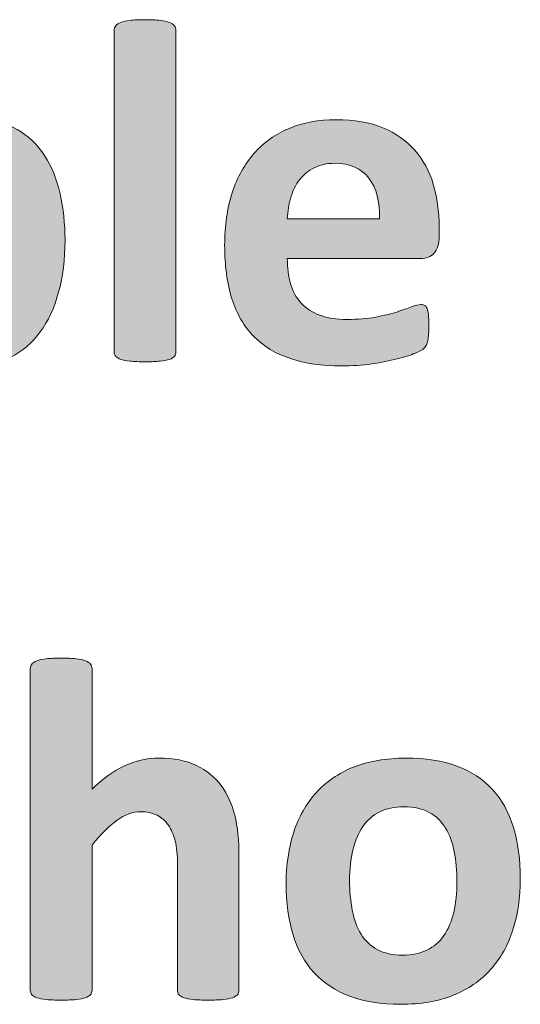
# Model space of a CAD drawing. Extents: x 26 to 572, y 15 to 828.
# Drawn here: x 474 to 487, y 140 to 164 of the extents above; entities that cross this region are included whole.
import ezdxf

# ---------------------------------------------------------------- set-up
doc = ezdxf.new("R2010")
doc.units = 0
doc.header["$MEASUREMENT"] = 0
doc.layers.add('Symbol', color=7, linetype='Continuous', lineweight=0)

# ---------------------------------------------------------------- blocks, each defined once
blk = doc.blocks.new('Block_159')
at = {"layer": 'Symbol', "transparency": 33554687}
h = blk.add_hatch(color=7, dxfattribs=at)
h.dxf.hatch_style = 2
edge = h.paths.add_edge_path()
edge.add_spline(control_points=[(473.985, 158.468), (473.985, 158.693), (473.968, 158.912), (473.935, 159.122), (473.9, 159.332), (473.842, 159.519), (473.759, 159.681), (473.676, 159.843), (473.567, 159.973), (473.435, 160.07), (473.302, 160.167), (473.135, 160.216), (472.933, 160.216), (472.833, 160.216), (472.736, 160.202), (472.642, 160.174), (472.546, 160.146), (472.448, 160.099), (472.347, 160.031), (472.246, 159.964), (472.142, 159.877), (472.035, 159.77), (471.928, 159.663), (471.814, 159.53), (471.695, 159.371), (471.695, 159.371), (471.695, 157.611), (471.695, 157.611), (471.906, 157.342), (472.107, 157.137), (472.299, 156.996), (472.491, 156.855), (472.692, 156.785), (472.902, 156.785), (473.097, 156.785), (473.262, 156.835), (473.396, 156.934), (473.531, 157.033), (473.643, 157.161), (473.732, 157.32), (473.821, 157.479), (473.886, 157.659), (473.926, 157.861), (473.965, 158.063), (473.985, 158.266), (473.985, 158.468)], knot_values=[0, 0, 0, 0, 1, 1, 1, 2, 2, 2, 3, 3, 3, 4, 4, 4, 5, 5, 5, 6, 6, 6, 7, 7, 7, 8, 8, 8, 9, 9, 9, 10, 10, 10, 11, 11, 11, 12, 12, 12, 13, 13, 13, 14, 14, 14, 15, 15, 15, 15], degree=3, periodic=0)
edge = h.paths.add_edge_path()
edge.add_spline(control_points=[(475.537, 158.575), (475.537, 158.103), (475.485, 157.679), (475.382, 157.303), (475.279, 156.926), (475.131, 156.604), (474.937, 156.339), (474.742, 156.073), (474.503, 155.869), (474.22, 155.727), (473.937, 155.584), (473.614, 155.513), (473.254, 155.513), (473.075, 155.513), (472.909, 155.529), (472.754, 155.563), (472.6, 155.597), (472.452, 155.651), (472.312, 155.727), (472.171, 155.802), (472.031, 155.897), (471.895, 156.012), (471.758, 156.127), (471.618, 156.266), (471.476, 156.429), (471.476, 156.429), (471.476, 155.852), (471.476, 155.852), (471.476, 155.808), (471.465, 155.771), (471.443, 155.741), (471.421, 155.712), (471.386, 155.688), (471.336, 155.667), (471.286, 155.647), (471.22, 155.634), (471.137, 155.626), (471.054, 155.618), (470.952, 155.613), (470.834, 155.613), (470.711, 155.613), (470.608, 155.618), (470.527, 155.626), (470.446, 155.634), (470.381, 155.647), (470.331, 155.667), (470.281, 155.688), (470.247, 155.712), (470.228, 155.741), (470.207, 155.771), (470.197, 155.808), (470.197, 155.852), (470.197, 155.852), (470.197, 163.67), (470.197, 163.67), (470.197, 163.71), (470.209, 163.746), (470.233, 163.777), (470.257, 163.809), (470.298, 163.836), (470.355, 163.857), (470.412, 163.88), (470.488, 163.896), (470.584, 163.908), (470.679, 163.92), (470.8, 163.926), (470.946, 163.926), (471.093, 163.926), (471.214, 163.92), (471.31, 163.908), (471.404, 163.896), (471.48, 163.88), (471.538, 163.857), (471.596, 163.836), (471.637, 163.809), (471.66, 163.777), (471.684, 163.746), (471.695, 163.71), (471.695, 163.67), (471.695, 163.67), (471.695, 160.739), (471.695, 160.739), (471.83, 160.874), (471.965, 160.989), (472.1, 161.084), (472.234, 161.179), (472.369, 161.257), (472.505, 161.318), (472.639, 161.38), (472.778, 161.425), (472.921, 161.452), (473.063, 161.48), (473.214, 161.494), (473.372, 161.494), (473.765, 161.494), (474.098, 161.416), (474.371, 161.26), (474.645, 161.103), (474.868, 160.892), (475.04, 160.626), (475.213, 160.36), (475.339, 160.05), (475.418, 159.695), (475.497, 159.341), (475.537, 158.967), (475.537, 158.575)], knot_values=[0, 0, 0, 0, 1, 1, 1, 2, 2, 2, 3, 3, 3, 4, 4, 4, 5, 5, 5, 6, 6, 6, 7, 7, 7, 8, 8, 8, 9, 9, 9, 10, 10, 10, 11, 11, 11, 12, 12, 12, 13, 13, 13, 14, 14, 14, 15, 15, 15, 16, 16, 16, 17, 17, 17, 18, 18, 18, 19, 19, 19, 20, 20, 20, 21, 21, 21, 22, 22, 22, 23, 23, 23, 24, 24, 24, 25, 25, 25, 26, 26, 26, 27, 27, 27, 28, 28, 28, 29, 29, 29, 30, 30, 30, 31, 31, 31, 32, 32, 32, 33, 33, 33, 34, 34, 34, 35, 35, 35, 35], degree=3, periodic=0)
h = blk.add_hatch(color=7, dxfattribs=at)
h.dxf.hatch_style = 2
edge = h.paths.add_edge_path()
edge.add_spline(control_points=[(478.229, 155.852), (478.229, 155.812), (478.218, 155.777), (478.194, 155.747), (478.171, 155.718), (478.13, 155.693), (478.072, 155.673), (478.015, 155.653), (477.938, 155.639), (477.844, 155.629), (477.748, 155.619), (477.627, 155.613), (477.48, 155.613), (477.334, 155.613), (477.213, 155.619), (477.118, 155.629), (477.022, 155.639), (476.946, 155.653), (476.89, 155.673), (476.832, 155.693), (476.791, 155.718), (476.768, 155.747), (476.743, 155.777), (476.731, 155.812), (476.731, 155.852), (476.731, 155.852), (476.731, 163.67), (476.731, 163.67), (476.731, 163.71), (476.743, 163.746), (476.768, 163.777), (476.791, 163.809), (476.832, 163.836), (476.89, 163.857), (476.946, 163.88), (477.022, 163.896), (477.118, 163.908), (477.213, 163.92), (477.334, 163.926), (477.48, 163.926), (477.627, 163.926), (477.748, 163.92), (477.844, 163.908), (477.938, 163.896), (478.015, 163.88), (478.072, 163.857), (478.13, 163.836), (478.171, 163.809), (478.194, 163.777), (478.218, 163.746), (478.229, 163.71), (478.229, 163.67), (478.229, 163.67), (478.229, 155.852), (478.229, 155.852)], knot_values=[0, 0, 0, 0, 1, 1, 1, 2, 2, 2, 3, 3, 3, 4, 4, 4, 5, 5, 5, 6, 6, 6, 7, 7, 7, 8, 8, 8, 9, 9, 9, 10, 10, 10, 11, 11, 11, 12, 12, 12, 13, 13, 13, 14, 14, 14, 15, 15, 15, 16, 16, 16, 17, 17, 17, 18, 18, 18, 18], degree=3, periodic=0)
h = blk.add_hatch(color=7, dxfattribs=at)
h.dxf.hatch_style = 2
edge = h.paths.add_edge_path()
edge.add_spline(control_points=[(483.171, 159.086), (483.183, 159.506), (483.098, 159.836), (482.918, 160.076), (482.737, 160.315), (482.459, 160.436), (482.082, 160.436), (481.892, 160.436), (481.727, 160.4), (481.586, 160.329), (481.445, 160.258), (481.328, 160.161), (481.235, 160.04), (481.142, 159.92), (481.07, 159.776), (481.021, 159.612), (480.972, 159.448), (480.942, 159.272), (480.935, 159.086), (480.935, 159.086), (483.171, 159.086), (483.171, 159.086)], knot_values=[0, 0, 0, 0, 1, 1, 1, 2, 2, 2, 3, 3, 3, 4, 4, 4, 5, 5, 5, 6, 6, 6, 7, 7, 7, 7], degree=3, periodic=0)
edge = h.paths.add_edge_path()
edge.add_spline(control_points=[(484.621, 158.658), (484.621, 158.476), (484.58, 158.341), (484.499, 158.254), (484.418, 158.166), (484.306, 158.123), (484.163, 158.123), (484.163, 158.123), (480.935, 158.123), (480.935, 158.123), (480.935, 157.896), (480.962, 157.691), (481.015, 157.508), (481.068, 157.323), (481.153, 157.167), (481.271, 157.038), (481.388, 156.909), (481.538, 156.811), (481.723, 156.743), (481.907, 156.676), (482.128, 156.643), (482.386, 156.643), (482.647, 156.643), (482.877, 156.661), (483.075, 156.699), (483.273, 156.736), (483.445, 156.778), (483.59, 156.823), (483.734, 156.869), (483.854, 156.911), (483.949, 156.948), (484.045, 156.986), (484.122, 157.005), (484.182, 157.005), (484.217, 157.005), (484.247, 156.998), (484.271, 156.984), (484.294, 156.971), (484.314, 156.945), (484.33, 156.91), (484.346, 156.874), (484.356, 156.823), (484.362, 156.759), (484.368, 156.693), (484.371, 156.61), (484.371, 156.512), (484.371, 156.425), (484.369, 156.35), (484.365, 156.289), (484.361, 156.228), (484.355, 156.175), (484.348, 156.131), (484.34, 156.087), (484.328, 156.051), (484.312, 156.021), (484.296, 155.991), (484.275, 155.963), (484.25, 155.935), (484.224, 155.907), (484.153, 155.869), (484.038, 155.822), (483.924, 155.774), (483.777, 155.728), (483.599, 155.682), (483.42, 155.637), (483.216, 155.597), (482.986, 155.563), (482.756, 155.529), (482.511, 155.513), (482.249, 155.513), (481.777, 155.513), (481.364, 155.572), (481.009, 155.691), (480.654, 155.81), (480.358, 155.99), (480.12, 156.232), (479.883, 156.474), (479.705, 156.779), (479.588, 157.147), (479.471, 157.517), (479.413, 157.948), (479.413, 158.444), (479.413, 158.916), (479.474, 159.341), (479.597, 159.72), (479.72, 160.098), (479.898, 160.419), (480.132, 160.683), (480.366, 160.946), (480.65, 161.147), (480.985, 161.286), (481.32, 161.425), (481.698, 161.494), (482.118, 161.494), (482.562, 161.494), (482.941, 161.429), (483.257, 161.298), (483.571, 161.167), (483.83, 160.985), (484.032, 160.754), (484.234, 160.522), (484.384, 160.247), (484.479, 159.931), (484.573, 159.613), (484.621, 159.269), (484.621, 158.896), (484.621, 158.896), (484.621, 158.658), (484.621, 158.658)], knot_values=[0, 0, 0, 0, 1, 1, 1, 2, 2, 2, 3, 3, 3, 4, 4, 4, 5, 5, 5, 6, 6, 6, 7, 7, 7, 8, 8, 8, 9, 9, 9, 10, 10, 10, 11, 11, 11, 12, 12, 12, 13, 13, 13, 14, 14, 14, 15, 15, 15, 16, 16, 16, 17, 17, 17, 18, 18, 18, 19, 19, 19, 20, 20, 20, 21, 21, 21, 22, 22, 22, 23, 23, 23, 24, 24, 24, 25, 25, 25, 26, 26, 26, 27, 27, 27, 28, 28, 28, 29, 29, 29, 30, 30, 30, 31, 31, 31, 32, 32, 32, 33, 33, 33, 34, 34, 34, 35, 35, 35, 36, 36, 36, 36], degree=3, periodic=0)
at = {"layer": 'Symbol'}
for points, knots in [([(475.537, 158.575), (475.537, 158.103), (475.485, 157.679), (475.382, 157.303), (475.279, 156.926), (475.131, 156.604), (474.937, 156.339), (474.742, 156.073), (474.503, 155.869), (474.22, 155.727), (473.937, 155.584), (473.614, 155.513), (473.254, 155.513), (473.075, 155.513), (472.909, 155.529), (472.754, 155.563), (472.6, 155.597), (472.452, 155.651), (472.312, 155.727), (472.171, 155.802), (472.031, 155.897), (471.895, 156.012), (471.758, 156.127), (471.618, 156.266), (471.476, 156.429), (471.476, 156.429), (471.476, 155.852), (471.476, 155.852), (471.476, 155.808), (471.465, 155.771), (471.443, 155.741), (471.421, 155.712), (471.386, 155.688), (471.336, 155.667), (471.286, 155.647), (471.22, 155.634), (471.137, 155.626), (471.054, 155.618), (470.952, 155.613), (470.834, 155.613), (470.711, 155.613), (470.608, 155.618), (470.527, 155.626), (470.446, 155.634), (470.381, 155.647), (470.331, 155.667), (470.281, 155.688), (470.247, 155.712), (470.228, 155.741), (470.207, 155.771), (470.197, 155.808), (470.197, 155.852), (470.197, 155.852), (470.197, 163.67), (470.197, 163.67), (470.197, 163.71), (470.209, 163.746), (470.233, 163.777), (470.257, 163.809), (470.298, 163.836), (470.355, 163.857), (470.412, 163.88), (470.488, 163.896), (470.584, 163.908), (470.679, 163.92), (470.8, 163.926), (470.946, 163.926), (471.093, 163.926), (471.214, 163.92), (471.31, 163.908), (471.404, 163.896), (471.48, 163.88), (471.538, 163.857), (471.596, 163.836), (471.637, 163.809), (471.66, 163.777), (471.684, 163.746), (471.695, 163.71), (471.695, 163.67), (471.695, 163.67), (471.695, 160.739), (471.695, 160.739), (471.83, 160.874), (471.965, 160.989), (472.1, 161.084), (472.234, 161.179), (472.369, 161.257), (472.505, 161.318), (472.639, 161.38), (472.778, 161.425), (472.921, 161.452), (473.063, 161.48), (473.214, 161.494), (473.372, 161.494), (473.765, 161.494), (474.098, 161.416), (474.371, 161.26), (474.645, 161.103), (474.868, 160.892), (475.04, 160.626), (475.213, 160.36), (475.339, 160.05), (475.418, 159.695), (475.497, 159.341), (475.537, 158.967), (475.537, 158.575)], [0, 0, 0, 0, 1, 1, 1, 2, 2, 2, 3, 3, 3, 4, 4, 4, 5, 5, 5, 6, 6, 6, 7, 7, 7, 8, 8, 8, 9, 9, 9, 10, 10, 10, 11, 11, 11, 12, 12, 12, 13, 13, 13, 14, 14, 14, 15, 15, 15, 16, 16, 16, 17, 17, 17, 18, 18, 18, 19, 19, 19, 20, 20, 20, 21, 21, 21, 22, 22, 22, 23, 23, 23, 24, 24, 24, 25, 25, 25, 26, 26, 26, 27, 27, 27, 28, 28, 28, 29, 29, 29, 30, 30, 30, 31, 31, 31, 32, 32, 32, 33, 33, 33, 34, 34, 34, 35, 35, 35, 35]), ([(478.229, 155.852), (478.229, 155.812), (478.218, 155.777), (478.194, 155.747), (478.171, 155.718), (478.13, 155.693), (478.072, 155.673), (478.015, 155.653), (477.938, 155.639), (477.844, 155.629), (477.748, 155.619), (477.627, 155.613), (477.48, 155.613), (477.334, 155.613), (477.213, 155.619), (477.118, 155.629), (477.022, 155.639), (476.946, 155.653), (476.89, 155.673), (476.832, 155.693), (476.791, 155.718), (476.768, 155.747), (476.743, 155.777), (476.731, 155.812), (476.731, 155.852), (476.731, 155.852), (476.731, 163.67), (476.731, 163.67), (476.731, 163.71), (476.743, 163.746), (476.768, 163.777), (476.791, 163.809), (476.832, 163.836), (476.89, 163.857), (476.946, 163.88), (477.022, 163.896), (477.118, 163.908), (477.213, 163.92), (477.334, 163.926), (477.48, 163.926), (477.627, 163.926), (477.748, 163.92), (477.844, 163.908), (477.938, 163.896), (478.015, 163.88), (478.072, 163.857), (478.13, 163.836), (478.171, 163.809), (478.194, 163.777), (478.218, 163.746), (478.229, 163.71), (478.229, 163.67), (478.229, 163.67), (478.229, 155.852), (478.229, 155.852)], [0, 0, 0, 0, 1, 1, 1, 2, 2, 2, 3, 3, 3, 4, 4, 4, 5, 5, 5, 6, 6, 6, 7, 7, 7, 8, 8, 8, 9, 9, 9, 10, 10, 10, 11, 11, 11, 12, 12, 12, 13, 13, 13, 14, 14, 14, 15, 15, 15, 16, 16, 16, 17, 17, 17, 18, 18, 18, 18]), ([(484.621, 158.658), (484.621, 158.476), (484.58, 158.341), (484.499, 158.254), (484.418, 158.166), (484.306, 158.123), (484.163, 158.123), (484.163, 158.123), (480.935, 158.123), (480.935, 158.123), (480.935, 157.896), (480.962, 157.691), (481.015, 157.508), (481.068, 157.323), (481.153, 157.167), (481.271, 157.038), (481.388, 156.909), (481.538, 156.811), (481.723, 156.743), (481.907, 156.676), (482.128, 156.643), (482.386, 156.643), (482.647, 156.643), (482.877, 156.661), (483.075, 156.699), (483.273, 156.736), (483.445, 156.778), (483.59, 156.823), (483.734, 156.869), (483.854, 156.911), (483.949, 156.948), (484.045, 156.986), (484.122, 157.005), (484.182, 157.005), (484.217, 157.005), (484.247, 156.998), (484.271, 156.984), (484.294, 156.971), (484.314, 156.945), (484.33, 156.91), (484.346, 156.874), (484.356, 156.823), (484.362, 156.759), (484.368, 156.693), (484.371, 156.61), (484.371, 156.512), (484.371, 156.425), (484.369, 156.35), (484.365, 156.289), (484.361, 156.228), (484.355, 156.175), (484.348, 156.131), (484.34, 156.087), (484.328, 156.051), (484.312, 156.021), (484.296, 155.991), (484.275, 155.963), (484.25, 155.935), (484.224, 155.907), (484.153, 155.869), (484.038, 155.822), (483.924, 155.774), (483.777, 155.728), (483.599, 155.682), (483.42, 155.637), (483.216, 155.597), (482.986, 155.563), (482.756, 155.529), (482.511, 155.513), (482.249, 155.513), (481.777, 155.513), (481.364, 155.572), (481.009, 155.691), (480.654, 155.81), (480.358, 155.99), (480.12, 156.232), (479.883, 156.474), (479.705, 156.779), (479.588, 157.147), (479.471, 157.517), (479.413, 157.948), (479.413, 158.444), (479.413, 158.916), (479.474, 159.341), (479.597, 159.72), (479.72, 160.098), (479.898, 160.419), (480.132, 160.683), (480.366, 160.946), (480.65, 161.147), (480.985, 161.286), (481.32, 161.425), (481.698, 161.494), (482.118, 161.494), (482.562, 161.494), (482.941, 161.429), (483.257, 161.298), (483.571, 161.167), (483.83, 160.985), (484.032, 160.754), (484.234, 160.522), (484.384, 160.247), (484.479, 159.931), (484.573, 159.613), (484.621, 159.269), (484.621, 158.896), (484.621, 158.896), (484.621, 158.658), (484.621, 158.658)], [0, 0, 0, 0, 1, 1, 1, 2, 2, 2, 3, 3, 3, 4, 4, 4, 5, 5, 5, 6, 6, 6, 7, 7, 7, 8, 8, 8, 9, 9, 9, 10, 10, 10, 11, 11, 11, 12, 12, 12, 13, 13, 13, 14, 14, 14, 15, 15, 15, 16, 16, 16, 17, 17, 17, 18, 18, 18, 19, 19, 19, 20, 20, 20, 21, 21, 21, 22, 22, 22, 23, 23, 23, 24, 24, 24, 25, 25, 25, 26, 26, 26, 27, 27, 27, 28, 28, 28, 29, 29, 29, 30, 30, 30, 31, 31, 31, 32, 32, 32, 33, 33, 33, 34, 34, 34, 35, 35, 35, 36, 36, 36, 36]), ([(483.171, 159.086), (483.183, 159.506), (483.098, 159.836), (482.918, 160.076), (482.737, 160.315), (482.459, 160.436), (482.082, 160.436), (481.892, 160.436), (481.727, 160.4), (481.586, 160.329), (481.445, 160.258), (481.328, 160.161), (481.235, 160.04), (481.142, 159.92), (481.07, 159.776), (481.021, 159.612), (480.972, 159.448), (480.942, 159.272), (480.935, 159.086), (480.935, 159.086), (483.171, 159.086), (483.171, 159.086)], [0, 0, 0, 0, 1, 1, 1, 2, 2, 2, 3, 3, 3, 4, 4, 4, 5, 5, 5, 6, 6, 6, 7, 7, 7, 7])]:
    blk.add_open_spline(points, degree=3, knots=knots, dxfattribs=at)
blk = doc.blocks.new('Block_158')
at = {"layer": 'Symbol'}
blk.add_blockref('Block_159', (0, 0), dxfattribs=at)
blk = doc.blocks.new('Block_161')
at = {"layer": 'Symbol', "transparency": 33554687}
h = blk.add_hatch(color=7, dxfattribs=at)
h.dxf.hatch_style = 2
edge = h.paths.add_edge_path()
edge.add_spline(control_points=[(479.761, 140.341), (479.761, 140.301), (479.748, 140.267), (479.725, 140.236), (479.701, 140.207), (479.661, 140.183), (479.605, 140.162), (479.55, 140.143), (479.474, 140.128), (479.377, 140.118), (479.279, 140.108), (479.16, 140.103), (479.018, 140.103), (478.87, 140.103), (478.749, 140.108), (478.651, 140.118), (478.555, 140.128), (478.478, 140.143), (478.423, 140.162), (478.367, 140.183), (478.327, 140.207), (478.304, 140.236), (478.28, 140.267), (478.268, 140.301), (478.268, 140.341), (478.268, 140.341), (478.268, 143.367), (478.268, 143.367), (478.268, 143.625), (478.249, 143.827), (478.212, 143.974), (478.174, 144.12), (478.119, 144.246), (478.048, 144.352), (477.977, 144.456), (477.885, 144.537), (477.771, 144.595), (477.658, 144.652), (477.526, 144.682), (477.376, 144.682), (477.186, 144.682), (476.993, 144.612), (476.8, 144.474), (476.605, 144.334), (476.403, 144.132), (476.192, 143.867), (476.192, 143.867), (476.192, 140.341), (476.192, 140.341), (476.192, 140.301), (476.181, 140.267), (476.157, 140.236), (476.134, 140.207), (476.093, 140.183), (476.035, 140.162), (475.978, 140.143), (475.901, 140.128), (475.807, 140.118), (475.711, 140.108), (475.59, 140.103), (475.443, 140.103), (475.297, 140.103), (475.176, 140.108), (475.081, 140.118), (474.985, 140.128), (474.909, 140.143), (474.853, 140.162), (474.795, 140.183), (474.754, 140.207), (474.73, 140.236), (474.706, 140.267), (474.694, 140.301), (474.694, 140.341), (474.694, 140.341), (474.694, 148.159), (474.694, 148.159), (474.694, 148.199), (474.706, 148.235), (474.73, 148.267), (474.754, 148.298), (474.795, 148.325), (474.853, 148.347), (474.909, 148.369), (474.985, 148.386), (475.081, 148.397), (475.176, 148.409), (475.297, 148.415), (475.443, 148.415), (475.59, 148.415), (475.711, 148.409), (475.807, 148.397), (475.901, 148.386), (475.978, 148.369), (476.035, 148.347), (476.093, 148.325), (476.134, 148.298), (476.157, 148.267), (476.181, 148.235), (476.192, 148.199), (476.192, 148.159), (476.192, 148.159), (476.192, 145.229), (476.192, 145.229), (476.45, 145.482), (476.713, 145.671), (476.98, 145.796), (477.248, 145.921), (477.526, 145.983), (477.816, 145.983), (478.177, 145.983), (478.481, 145.924), (478.729, 145.805), (478.977, 145.687), (479.177, 145.523), (479.329, 145.317), (479.481, 145.111), (479.592, 144.87), (479.659, 144.595), (479.727, 144.319), (479.761, 143.985), (479.761, 143.593), (479.761, 143.593), (479.761, 140.341), (479.761, 140.341)], knot_values=[0, 0, 0, 0, 1, 1, 1, 2, 2, 2, 3, 3, 3, 4, 4, 4, 5, 5, 5, 6, 6, 6, 7, 7, 7, 8, 8, 8, 9, 9, 9, 10, 10, 10, 11, 11, 11, 12, 12, 12, 13, 13, 13, 14, 14, 14, 15, 15, 15, 16, 16, 16, 17, 17, 17, 18, 18, 18, 19, 19, 19, 20, 20, 20, 21, 21, 21, 22, 22, 22, 23, 23, 23, 24, 24, 24, 25, 25, 25, 26, 26, 26, 27, 27, 27, 28, 28, 28, 29, 29, 29, 30, 30, 30, 31, 31, 31, 32, 32, 32, 33, 33, 33, 34, 34, 34, 35, 35, 35, 36, 36, 36, 37, 37, 37, 38, 38, 38, 39, 39, 39, 40, 40, 40, 41, 41, 41, 41], degree=3, periodic=0)
h = blk.add_hatch(color=7, dxfattribs=at)
h.dxf.hatch_style = 2
edge = h.paths.add_edge_path()
edge.add_spline(control_points=[(485.052, 142.986), (485.052, 143.248), (485.031, 143.489), (484.989, 143.709), (484.948, 143.929), (484.877, 144.12), (484.778, 144.283), (484.68, 144.445), (484.548, 144.572), (484.383, 144.663), (484.219, 144.755), (484.012, 144.8), (483.762, 144.8), (483.54, 144.8), (483.346, 144.76), (483.179, 144.679), (483.013, 144.597), (482.876, 144.479), (482.769, 144.321), (482.661, 144.165), (482.581, 143.977), (482.528, 143.757), (482.475, 143.537), (482.447, 143.286), (482.447, 143.005), (482.447, 142.743), (482.47, 142.502), (482.513, 142.282), (482.557, 142.062), (482.627, 141.871), (482.724, 141.708), (482.821, 141.546), (482.953, 141.42), (483.119, 141.331), (483.286, 141.241), (483.492, 141.197), (483.738, 141.197), (483.964, 141.197), (484.16, 141.237), (484.326, 141.319), (484.493, 141.4), (484.63, 141.519), (484.736, 141.673), (484.844, 141.827), (484.923, 142.015), (484.975, 142.234), (485.026, 142.454), (485.052, 142.705), (485.052, 142.986)], knot_values=[0, 0, 0, 0, 1, 1, 1, 2, 2, 2, 3, 3, 3, 4, 4, 4, 5, 5, 5, 6, 6, 6, 7, 7, 7, 8, 8, 8, 9, 9, 9, 10, 10, 10, 11, 11, 11, 12, 12, 12, 13, 13, 13, 14, 14, 14, 15, 15, 15, 16, 16, 16, 16], degree=3, periodic=0)
edge = h.paths.add_edge_path()
edge.add_spline(control_points=[(486.592, 143.046), (486.592, 142.595), (486.532, 142.182), (486.413, 141.81), (486.295, 141.437), (486.114, 141.116), (485.872, 140.847), (485.631, 140.576), (485.327, 140.368), (484.963, 140.222), (484.598, 140.075), (484.172, 140.002), (483.685, 140.002), (483.213, 140.002), (482.803, 140.067), (482.453, 140.198), (482.104, 140.329), (481.815, 140.52), (481.585, 140.769), (481.355, 141.019), (481.185, 141.326), (481.074, 141.69), (480.963, 142.056), (480.907, 142.472), (480.907, 142.939), (480.907, 143.391), (480.968, 143.805), (481.089, 144.179), (481.21, 144.554), (481.392, 144.875), (481.633, 145.143), (481.875, 145.41), (482.177, 145.617), (482.54, 145.764), (482.902, 145.91), (483.327, 145.983), (483.815, 145.983), (484.291, 145.983), (484.703, 145.919), (485.052, 145.79), (485.4, 145.661), (485.689, 145.472), (485.917, 145.223), (486.145, 144.973), (486.314, 144.665), (486.426, 144.301), (486.536, 143.936), (486.592, 143.518), (486.592, 143.046)], knot_values=[0, 0, 0, 0, 1, 1, 1, 2, 2, 2, 3, 3, 3, 4, 4, 4, 5, 5, 5, 6, 6, 6, 7, 7, 7, 8, 8, 8, 9, 9, 9, 10, 10, 10, 11, 11, 11, 12, 12, 12, 13, 13, 13, 14, 14, 14, 15, 15, 15, 16, 16, 16, 16], degree=3, periodic=0)
at = {"layer": 'Symbol'}
for points, knots in [([(479.761, 140.341), (479.761, 140.301), (479.748, 140.267), (479.725, 140.236), (479.701, 140.207), (479.661, 140.183), (479.605, 140.162), (479.55, 140.143), (479.474, 140.128), (479.377, 140.118), (479.279, 140.108), (479.16, 140.103), (479.018, 140.103), (478.87, 140.103), (478.749, 140.108), (478.651, 140.118), (478.555, 140.128), (478.478, 140.143), (478.423, 140.162), (478.367, 140.183), (478.327, 140.207), (478.304, 140.236), (478.28, 140.267), (478.268, 140.301), (478.268, 140.341), (478.268, 140.341), (478.268, 143.367), (478.268, 143.367), (478.268, 143.625), (478.249, 143.827), (478.212, 143.974), (478.174, 144.12), (478.119, 144.246), (478.048, 144.352), (477.977, 144.456), (477.885, 144.537), (477.771, 144.595), (477.658, 144.652), (477.526, 144.682), (477.376, 144.682), (477.186, 144.682), (476.993, 144.612), (476.8, 144.474), (476.605, 144.334), (476.403, 144.132), (476.192, 143.867), (476.192, 143.867), (476.192, 140.341), (476.192, 140.341), (476.192, 140.301), (476.181, 140.267), (476.157, 140.236), (476.134, 140.207), (476.093, 140.183), (476.035, 140.162), (475.978, 140.143), (475.901, 140.128), (475.807, 140.118), (475.711, 140.108), (475.59, 140.103), (475.443, 140.103), (475.297, 140.103), (475.176, 140.108), (475.081, 140.118), (474.985, 140.128), (474.909, 140.143), (474.853, 140.162), (474.795, 140.183), (474.754, 140.207), (474.73, 140.236), (474.706, 140.267), (474.694, 140.301), (474.694, 140.341), (474.694, 140.341), (474.694, 148.159), (474.694, 148.159), (474.694, 148.199), (474.706, 148.235), (474.73, 148.267), (474.754, 148.298), (474.795, 148.325), (474.853, 148.347), (474.909, 148.369), (474.985, 148.386), (475.081, 148.397), (475.176, 148.409), (475.297, 148.415), (475.443, 148.415), (475.59, 148.415), (475.711, 148.409), (475.807, 148.397), (475.901, 148.386), (475.978, 148.369), (476.035, 148.347), (476.093, 148.325), (476.134, 148.298), (476.157, 148.267), (476.181, 148.235), (476.192, 148.199), (476.192, 148.159), (476.192, 148.159), (476.192, 145.229), (476.192, 145.229), (476.45, 145.482), (476.713, 145.671), (476.98, 145.796), (477.248, 145.921), (477.526, 145.983), (477.816, 145.983), (478.177, 145.983), (478.481, 145.924), (478.729, 145.805), (478.977, 145.687), (479.177, 145.523), (479.329, 145.317), (479.481, 145.111), (479.592, 144.87), (479.659, 144.595), (479.727, 144.319), (479.761, 143.985), (479.761, 143.593), (479.761, 143.593), (479.761, 140.341), (479.761, 140.341)], [0, 0, 0, 0, 1, 1, 1, 2, 2, 2, 3, 3, 3, 4, 4, 4, 5, 5, 5, 6, 6, 6, 7, 7, 7, 8, 8, 8, 9, 9, 9, 10, 10, 10, 11, 11, 11, 12, 12, 12, 13, 13, 13, 14, 14, 14, 15, 15, 15, 16, 16, 16, 17, 17, 17, 18, 18, 18, 19, 19, 19, 20, 20, 20, 21, 21, 21, 22, 22, 22, 23, 23, 23, 24, 24, 24, 25, 25, 25, 26, 26, 26, 27, 27, 27, 28, 28, 28, 29, 29, 29, 30, 30, 30, 31, 31, 31, 32, 32, 32, 33, 33, 33, 34, 34, 34, 35, 35, 35, 36, 36, 36, 37, 37, 37, 38, 38, 38, 39, 39, 39, 40, 40, 40, 41, 41, 41, 41]), ([(486.592, 143.046), (486.592, 142.595), (486.532, 142.182), (486.413, 141.81), (486.295, 141.437), (486.114, 141.116), (485.872, 140.847), (485.631, 140.576), (485.327, 140.368), (484.963, 140.222), (484.598, 140.075), (484.172, 140.002), (483.685, 140.002), (483.213, 140.002), (482.803, 140.067), (482.453, 140.198), (482.104, 140.329), (481.815, 140.52), (481.585, 140.769), (481.355, 141.019), (481.185, 141.326), (481.074, 141.69), (480.963, 142.056), (480.907, 142.472), (480.907, 142.939), (480.907, 143.391), (480.968, 143.805), (481.089, 144.179), (481.21, 144.554), (481.392, 144.875), (481.633, 145.143), (481.875, 145.41), (482.177, 145.617), (482.54, 145.764), (482.902, 145.91), (483.327, 145.983), (483.815, 145.983), (484.291, 145.983), (484.703, 145.919), (485.052, 145.79), (485.4, 145.661), (485.689, 145.472), (485.917, 145.223), (486.145, 144.973), (486.314, 144.665), (486.426, 144.301), (486.536, 143.936), (486.592, 143.518), (486.592, 143.046)], [0, 0, 0, 0, 1, 1, 1, 2, 2, 2, 3, 3, 3, 4, 4, 4, 5, 5, 5, 6, 6, 6, 7, 7, 7, 8, 8, 8, 9, 9, 9, 10, 10, 10, 11, 11, 11, 12, 12, 12, 13, 13, 13, 14, 14, 14, 15, 15, 15, 16, 16, 16, 16]), ([(485.052, 142.986), (485.052, 143.248), (485.031, 143.489), (484.989, 143.709), (484.948, 143.929), (484.877, 144.12), (484.778, 144.283), (484.68, 144.445), (484.548, 144.572), (484.383, 144.663), (484.219, 144.755), (484.012, 144.8), (483.762, 144.8), (483.54, 144.8), (483.346, 144.76), (483.179, 144.679), (483.013, 144.597), (482.876, 144.479), (482.769, 144.321), (482.661, 144.165), (482.581, 143.977), (482.528, 143.757), (482.475, 143.537), (482.447, 143.286), (482.447, 143.005), (482.447, 142.743), (482.47, 142.502), (482.513, 142.282), (482.557, 142.062), (482.627, 141.871), (482.724, 141.708), (482.821, 141.546), (482.953, 141.42), (483.119, 141.331), (483.286, 141.241), (483.492, 141.197), (483.738, 141.197), (483.964, 141.197), (484.16, 141.237), (484.326, 141.319), (484.493, 141.4), (484.63, 141.519), (484.736, 141.673), (484.844, 141.827), (484.923, 142.015), (484.975, 142.234), (485.026, 142.454), (485.052, 142.705), (485.052, 142.986)], [0, 0, 0, 0, 1, 1, 1, 2, 2, 2, 3, 3, 3, 4, 4, 4, 5, 5, 5, 6, 6, 6, 7, 7, 7, 8, 8, 8, 9, 9, 9, 10, 10, 10, 11, 11, 11, 12, 12, 12, 13, 13, 13, 14, 14, 14, 15, 15, 15, 16, 16, 16, 16])]:
    blk.add_open_spline(points, degree=3, knots=knots, dxfattribs=at)
blk = doc.blocks.new('Block_160')
at = {"layer": 'Symbol'}
blk.add_blockref('Block_161', (0, 0), dxfattribs=at)
blk = doc.blocks.new('Block_153')
at = {"layer": 'Symbol'}
for name in ['Block_158', 'Block_160']:
    blk.add_blockref(name, (0, 0), dxfattribs=at)

msp = doc.modelspace()

# ---------------------------------------------------------------- block references
at = {"layer": 'Symbol'}
msp.add_blockref('Block_153', (0, 0), dxfattribs=at)

doc.saveas('drawing.dxf')
